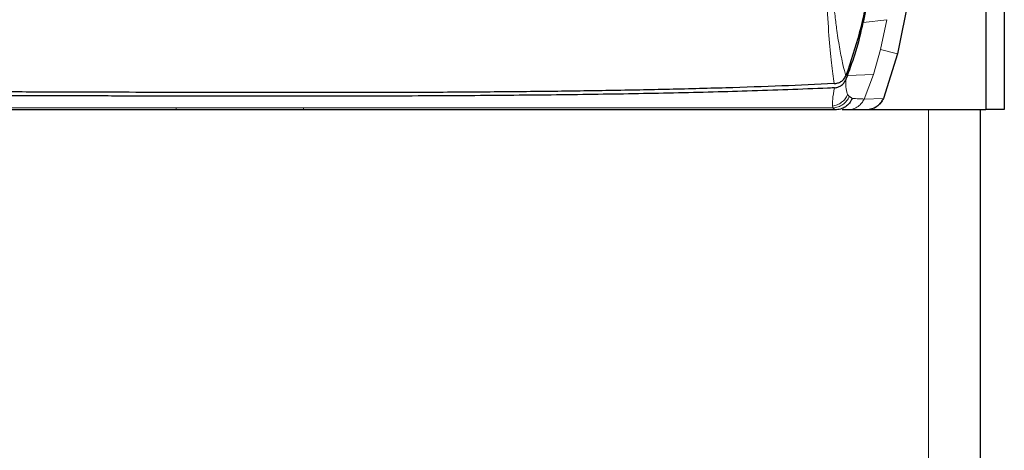
# Model space of a CAD drawing. Units: millimetres. Extents: x 0 to 210, y 0 to 297.
# Drawn here: x 75 to 78, y 254 to 255 of the extents above; entities that cross this region are included whole.
import ezdxf

# ---------------------------------------------------------------- set-up
doc = ezdxf.new("R2010")
doc.units = ezdxf.units.MM

msp = doc.modelspace()

# ---------------------------------------------------------------- linework, layer by layer
at = {"color": 7, "linetype": 'Continuous', "lineweight": 25}
for p, q in [((77.84207, 257.01748), (77.84207, 255.06748)), ((77.84242, 257.01748), (77.84242, 255.06748)), ((77.89242, 257.01748), (77.89242, 255.06748)), ((77.52474, 255.37844), (77.5101, 255.30356)), ((77.63433, 255.37731), (77.60337, 255.21909)), ((77.60337, 255.21909), (77.56536, 255.09792)), ((77.46329, 255.15014), (77.46257, 255.14839)), ((77.463, 255.15921), (77.46312, 255.15949)), ((77.46728, 255.15979), (77.46329, 255.15014)), ((75.99326, 255.06688), (75.64837, 255.06688)), ((75.99326, 255.06688), (75.99358, 255.06688)), ((77.42851, 255.07182), (77.42835, 255.07201)), ((77.43522, 255.06688), (77.4341, 255.06688)), ((77.46707, 255.06688), (77.45272, 255.06688)), ((77.51758, 255.06688), (77.46707, 255.06688)), ((77.52006, 255.06694), (77.51724, 255.06688)), ((77.5228, 255.06748), (77.84207, 255.06748)), ((77.82742, 255.06748), (77.82742, 222.03749)), ((77.89242, 255.06748), (77.84242, 255.06748))]:
    msp.add_line(p, q, dxfattribs=at)
at = {"color": 8, "linetype": 'Continuous', "lineweight": 18}
for p, q in [((77.57428, 255.31118), (77.5101, 255.30356)), ((77.55687, 255.2304), (77.57428, 255.31118)), ((77.53815, 255.16302), (77.55687, 255.2304)), ((77.60335, 255.21909), (77.55689, 255.23039)), ((77.53815, 255.16302), (77.46728, 255.15979)), ((77.51249, 255.09619), (77.53815, 255.16302)), ((77.51244, 255.09622), (77.56393, 255.09789)), ((77.56537, 255.09791), (77.56381, 255.09794)), ((75.64837, 255.06692), (75.6483, 255.07216)), ((75.99326, 255.0669), (75.99316, 255.07214)), ((76.69696, 255.0721), (76.67057, 255.07209)), ((77.68742, 222.03749), (77.68742, 255.06748))]:
    msp.add_line(p, q, dxfattribs=at)
for points, knots in [([(77.43098, 255.13789), (77.42867, 255.1555), (77.42406, 255.19061), (77.41712, 255.26673), (77.41063, 255.36061), (77.40554, 255.45923), (77.40176, 255.55348), (77.39897, 255.64056), (77.39642, 255.74848), (77.3944, 255.87604), (77.39409, 255.972), (77.39393, 256.01998)], [0, 0, 0, 0, 0.1240132, 0.2471551, 0.3746946, 0.4998724, 0.5786293, 0.6622079, 0.7499674, 0.8749695, 1, 1, 1, 1]), ([(77.40472, 256.01997), (77.40471, 255.99588), (77.40468, 255.94803), (77.40545, 255.87615), (77.40655, 255.80448), (77.40816, 255.73009), (77.41065, 255.64903), (77.41435, 255.56335), (77.41893, 255.48502), (77.42378, 255.41975), (77.42854, 255.36703), (77.43349, 255.3214), (77.43944, 255.27516), (77.44661, 255.23031), (77.45465, 255.18915), (77.4603, 255.1689), (77.463, 255.15921)], [0, 0, 0, 0, 0.0629552, 0.1250807, 0.1887027, 0.2528579, 0.3251989, 0.4123871, 0.4999734, 0.5671708, 0.6312451, 0.6921698, 0.7500036, 0.836318, 0.9217423, 1, 1, 1, 1]), ([(77.46259, 255.14838), (77.46261, 255.1393), (77.46265, 255.12113), (77.46617, 255.11269), (77.46793, 255.10847)], [0, 0, 0, 0, 0.49938766, 1, 1, 1, 1]), ([(77.42679, 255.07718), (77.42666, 255.08227), (77.42641, 255.09245), (77.43001, 255.11515), (77.43181, 255.1265)], [0, 0, 0, 0, 0.500153, 1, 1, 1, 1]), ([(77.46793, 255.10847), (77.46588, 255.10443), (77.46177, 255.09637), (77.45187, 255.08686), (77.44006, 255.07992), (77.4312, 255.07809), (77.42679, 255.07718)], [0, 0, 0, 0, 0.2507217, 0.5012362, 0.7515012, 1, 1, 1, 1]), ([(77.42851, 255.07182), (77.43319, 255.07252), (77.44255, 255.07393), (77.45518, 255.08077), (77.46579, 255.09046), (77.47019, 255.09886), (77.47239, 255.10306)], [0, 0, 0, 0, 0.2495062, 0.4997924, 0.7500581, 1, 1, 1, 1]), ([(77.46707, 255.06652), (77.47246, 255.06706), (77.48285, 255.06809), (77.4962, 255.07536), (77.50635, 255.08481), (77.51047, 255.09254), (77.51244, 255.09622)], [0, 0, 0, 0, 0.28224334, 0.54301606, 0.78227979, 1, 1, 1, 1]), ([(77.51249, 255.09619), (77.5079, 255.09642), (77.49872, 255.09688), (77.4863, 255.09744), (77.4801, 255.09772)], [0, 0, 0, 0, 0.4999997, 1, 1, 1, 1]), ([(77.56393, 255.09789), (77.56123, 255.09287), (77.55605, 255.08328), (77.54359, 255.07361), (77.53056, 255.0681), (77.52174, 255.06751), (77.51758, 255.06724)], [0, 0, 0, 0, 0.2880068, 0.5507142, 0.788063, 1, 1, 1, 1]), ([(75.6483, 255.07216), (75.53855, 255.07218), (75.31355, 255.07221), (74.97492, 255.07217), (74.62802, 255.07214), (74.39785, 255.07216), (74.27885, 255.07216)], [0, 0, 0, 0, 0.2438441, 0.4999231, 0.7414565, 1, 1, 1, 1]), ([(75.99316, 255.07216), (75.93606, 255.07216), (75.82206, 255.07217), (75.70615, 255.07217), (75.6483, 255.07216)], [0, 0, 0, 0, 0.5009186, 1, 1, 1, 1]), ([(76.67057, 255.07209), (76.56129, 255.07206), (76.34269, 255.07202), (76.10968, 255.0721), (75.99316, 255.07214)], [0, 0, 0, 0, 0.49994552, 1, 1, 1, 1]), ([(77.42835, 255.07201), (77.35429, 255.07209), (77.20581, 255.07224), (76.96078, 255.0722), (76.78478, 255.07213), (76.69696, 255.0721)], [0, 0, 0, 0, 0.3327706, 0.6670753, 1, 1, 1, 1]), ([(77.42835, 255.07202), (77.42802, 255.07264), (77.42735, 255.0739), (77.42698, 255.07608), (77.42679, 255.07718)], [0, 0, 0, 0, 0.4989088, 1, 1, 1, 1])]:
    msp.add_open_spline(points, degree=3, knots=knots, dxfattribs=at)
at = {"color": 7, "linetype": 'Continuous', "lineweight": 25}
for points, knots in [([(77.54006, 255.52998), (77.53535, 255.48697), (77.52592, 255.40083), (77.50274, 255.27525), (77.47612, 255.1975), (77.4631, 255.15949)], [0, 0, 0, 0, 0.33753925, 0.67615872, 1, 1, 1, 1]), ([(77.46728, 255.15979), (77.47565, 255.18204), (77.49307, 255.2283), (77.5044, 255.27782), (77.51028, 255.30353)], [0, 0, 0, 0, 0.4808383, 1, 1, 1, 1]), ([(77.43099, 255.13787), (77.43444, 255.13826), (77.44086, 255.139), (77.44992, 255.14314), (77.4578, 255.14948), (77.46131, 255.15607), (77.46299, 255.15922)], [0, 0, 0, 0, 0.2761557, 0.5128792, 0.7675408, 1, 1, 1, 1]), ([(77.4318, 255.1265), (77.43491, 255.1269), (77.44099, 255.12768), (77.44969, 255.13207), (77.45753, 255.13847), (77.46096, 255.14519), (77.46259, 255.14838)], [0, 0, 0, 0, 0.25571653, 0.50040122, 0.7628263, 1, 1, 1, 1]), ([(77.43182, 255.12648), (77.43113, 255.12645), (77.42507, 255.12618), (77.34865, 255.12288), (77.20286, 255.1173), (76.98502, 255.11183), (76.76402, 255.10808), (76.53221, 255.10561), (76.34691, 255.10452), (76.21335, 255.10408), (76.13611, 255.1039), (76.05555, 255.10379), (75.97663, 255.10375), (75.89865, 255.10375), (75.82086, 255.1038), (75.73743, 255.10389), (75.66402, 255.104), (75.59505, 255.10413), (75.53595, 255.10425), (75.46935, 255.10438), (75.39944, 255.10452), (75.28742, 255.10475), (75.15042, 255.10503), (75.03976, 255.1052), (74.99155, 255.10528)], [0, 0, 0, 0, 0.0010139, 0.0090072, 0.1130805, 0.2093059, 0.3038008, 0.3999336, 0.4999675, 0.5295328, 0.5602317, 0.5920506, 0.6249728, 0.653168, 0.6834013, 0.7156727, 0.7499884, 0.76821, 0.795111, 0.8178692, 0.8444925, 0.8749938, 0.9455339, 1, 1, 1, 1]), ([(77.43098, 255.13788), (77.38428, 255.13572), (77.28925, 255.13132), (77.1366, 255.12612), (76.97745, 255.1219), (76.81506, 255.11875), (76.64916, 255.11645), (76.47438, 255.11482), (76.31287, 255.11395), (76.16565, 255.11356), (76.03316, 255.11343), (75.88703, 255.1135), (75.73823, 255.11374), (75.59135, 255.1141), (75.43839, 255.11456), (75.27756, 255.11508), (75.12521, 255.11556), (75.03248, 255.11581), (74.99438, 255.11591)], [0, 0, 0, 0, 0.0683336, 0.1390306, 0.2122184, 0.2824406, 0.3507045, 0.4230347, 0.4995934, 0.547303, 0.5997169, 0.6569617, 0.7191717, 0.7730962, 0.8267882, 0.8949632, 0.9568361, 1, 1, 1, 1]), ([(77.48007, 255.09773), (77.47782, 255.09334), (77.47332, 255.08456), (77.46214, 255.07466), (77.44878, 255.06803), (77.439, 255.06722), (77.4341, 255.06682)], [0, 0, 0, 0, 0.2501102, 0.499979, 0.7498855, 1, 1, 1, 1]), ([(77.47239, 255.10306), (77.47157, 255.10374), (77.46993, 255.1051), (77.46859, 255.10735), (77.46793, 255.10847)], [0, 0, 0, 0, 0.504684, 1, 1, 1, 1]), ([(77.48007, 255.09773), (77.47884, 255.09856), (77.47632, 255.10028), (77.47372, 255.10212), (77.47239, 255.10306)], [0, 0, 0, 0, 0.4878771, 1, 1, 1, 1]), ([(77.56536, 255.09792), (77.56305, 255.09353), (77.55845, 255.08477), (77.54706, 255.07505), (77.53373, 255.06826), (77.52389, 255.06734), (77.51896, 255.06688)], [0, 0, 0, 0, 0.2505797, 0.5000817, 0.7496055, 1, 1, 1, 1]), ([(75.64837, 255.06688), (75.52065, 255.06688), (75.26518, 255.06688), (74.87577, 255.06688), (74.48485, 255.06688), (74.22359, 255.06688), (74.09295, 255.06688)], [0, 0, 0, 0, 0.2499494, 0.4999775, 0.7499824, 1, 1, 1, 1]), ([(77.4341, 255.06688), (77.36614, 255.06688), (77.23025, 255.06688), (77.00668, 255.06688), (76.73329, 255.06688), (76.3976, 255.06688), (76.13015, 255.06688), (75.99358, 255.06688)], [0, 0, 0, 0, 0.1668301, 0.3335986, 0.5000784, 0.7447382, 1, 1, 1, 1]), ([(77.4341, 255.06682), (77.43303, 255.06764), (77.4309, 255.0693), (77.42931, 255.07098), (77.42851, 255.07182)], [0, 0, 0, 0, 0.5011198, 1, 1, 1, 1])]:
    msp.add_open_spline(points, degree=3, knots=knots, dxfattribs=at)

doc.saveas('drawing.dxf')
